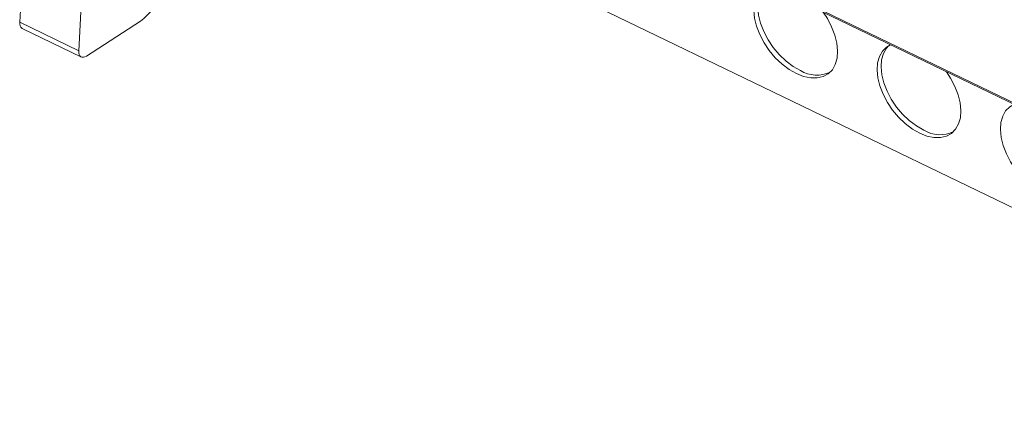
# Model space of a CAD drawing. Units: millimetres. Extents: x 1911 to 2344, y 1135 to 1276.
# Drawn here: x 2188 to 2266, y 1190 to 1221 of the extents above; entities that cross this region are included whole.
import ezdxf

# ---------------------------------------------------------------- set-up
doc = ezdxf.new("R2010")
doc.units = ezdxf.units.MM

# ---------------------------------------------------------------- blocks, each defined once
blk = doc.blocks.new('4')
at = {"color": 8, "linetype": 'Continuous', "lineweight": 15}
blk.add_line((2221.625, 1236.227), (2330.494, 1183.641), dxfattribs=at)
at = {"color": 7, "linetype": 'Continuous', "lineweight": 15}
for p, q in [((2221.683, 1236.096), (2330.489, 1183.541)), ((2232.869, 1222.522), (2325.05, 1177.998)), ((2213.553, 1208.689), (2213.708, 1211.763)), ((2218.359, 1209.517), (2218.204, 1206.442)), ((2218.204, 1206.442), (2213.553, 1208.689)), ((2218.79, 1206.019), (2223.046, 1208.78)), ((2213.746, 1208.197), (2218.397, 1205.951))]:
    blk.add_line(p, q, dxfattribs=at)
at = {"color": 7, "linetype": 'Continuous', "lineweight": 15, "flags": 128}
for points in [[(2274.685, 1204.648), (2274.111, 1204.976), (2273.553, 1205.397), (2273.027, 1205.897), (2272.551, 1206.462), (2272.137, 1207.074), (2271.799, 1207.715), (2271.547, 1208.365), (2271.389, 1209.005), (2271.329, 1209.615), (2271.37, 1210.177), (2271.51, 1210.673), (2271.744, 1211.088), (2272.066, 1211.411), (2272.396, 1211.601)], [(2272.223, 1211.514), (2272.059, 1211.328), (2271.824, 1210.912), (2271.685, 1210.416), (2271.644, 1209.855), (2271.704, 1209.245), (2271.862, 1208.605), (2272.114, 1207.955), (2272.452, 1207.314), (2272.866, 1206.701), (2273.342, 1206.136), (2273.868, 1205.636), (2274.426, 1205.215), (2275, 1204.887)], [(2276.782, 1209.483), (2277.123, 1208.968), (2277.461, 1208.327), (2277.713, 1207.677), (2277.871, 1207.037), (2277.931, 1206.427), (2277.89, 1205.865), (2277.75, 1205.369), (2277.516, 1204.954), (2277.194, 1204.632), (2276.794, 1204.412), (2276.328, 1204.303), (2275.811, 1204.306), (2275.257, 1204.422), (2274.685, 1204.648)], [(2284.393, 1199.959), (2283.819, 1200.287), (2283.26, 1200.708), (2282.735, 1201.208), (2282.258, 1201.773), (2281.845, 1202.385), (2281.507, 1203.026), (2281.255, 1203.677), (2281.097, 1204.317), (2281.037, 1204.927), (2281.077, 1205.488), (2281.217, 1205.984), (2281.452, 1206.4), (2281.774, 1206.722), (2282.103, 1206.913)], [(2218.79, 1206.019), (2218.668, 1205.955), (2218.553, 1205.926), (2218.448, 1205.932), (2218.358, 1205.974), (2218.286, 1206.049), (2218.236, 1206.155), (2218.208, 1206.288), (2218.204, 1206.442)], [(2281.93, 1206.825), (2281.766, 1206.639), (2281.532, 1206.224), (2281.392, 1205.727), (2281.352, 1205.166), (2281.412, 1204.556), (2281.57, 1203.916), (2281.822, 1203.266), (2282.159, 1202.625), (2282.573, 1202.012), (2283.05, 1201.447), (2283.575, 1200.947), (2284.134, 1200.527), (2284.708, 1200.198)], [(2286.489, 1204.794), (2286.83, 1204.279), (2287.168, 1203.638), (2287.42, 1202.988), (2287.578, 1202.348), (2287.638, 1201.738), (2287.597, 1201.177), (2287.458, 1200.681), (2287.223, 1200.265), (2286.901, 1199.943), (2286.501, 1199.724), (2286.036, 1199.614), (2285.518, 1199.617), (2284.965, 1199.733), (2284.393, 1199.959)], [(2294.1, 1195.27), (2293.526, 1195.598), (2292.968, 1196.019), (2292.443, 1196.519), (2291.966, 1197.084), (2291.552, 1197.696), (2291.214, 1198.338), (2290.962, 1198.988), (2290.804, 1199.628), (2290.744, 1200.238), (2290.785, 1200.799), (2290.925, 1201.295), (2291.159, 1201.711), (2291.481, 1202.033), (2291.811, 1202.224)]]:
    blk.add_lwpolyline(points, dxfattribs=at)
at = {"color": 7, "linetype": 'Continuous', "lineweight": 15}
for centre, radius, start, end in [((2220.251, 1212.59), 4.725, 306.26376, 338.31207), ((2214.01, 1208.585), 0.469, 167.14462, 235.78294), ((2276.287, 1206.997), 2.471, 238.62193, 295.54573), ((2285.994, 1202.308), 2.471, 238.62191, 295.54586)]:
    blk.add_arc(centre, radius, start, end, dxfattribs=at)

msp = doc.modelspace()

# ---------------------------------------------------------------- block references
msp.add_blockref('4', (-25.165, 12.257))

doc.saveas('drawing.dxf')
